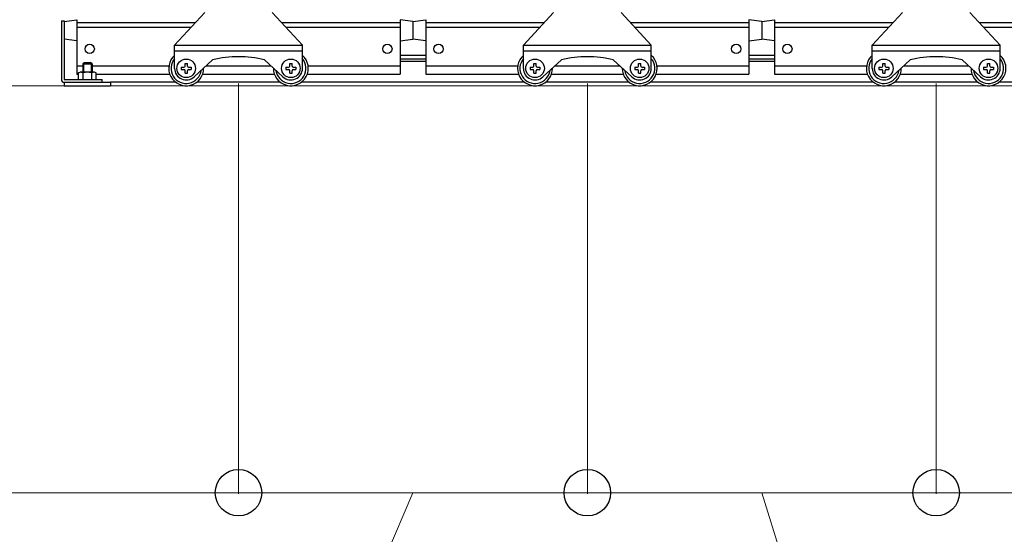
# Model space of a CAD drawing. Extents: x 0 to 12695, y 0 to 9027.
# Drawn here: x 5247 to 6094, y 1547 to 1989 of the extents above; entities that cross this region are included whole.
import ezdxf

# ---------------------------------------------------------------- set-up
doc = ezdxf.new("R2010")
doc.units = 0
for name, color, linetype, lineweight in [('YKK_12', 2, 'CONTINUOUS', 13), ('YKK_A1', 4, 'CONTINUOUS', 30), ('YKK_D', 6, 'CONTINUOUS', 13)]:
    doc.layers.add(name, color=color, linetype=linetype, lineweight=lineweight)

msp = doc.modelspace()

# ---------------------------------------------------------------- linework, layer by layer
at = {"layer": 'YKK_12'}
msp.add_line((10535.4, 1932.4), (4935.4, 1932.4), dxfattribs=at)
at = {"layer": 'YKK_A1'}
for p, q in [((5380.4, 1967.4), (5406.4, 1995.4)), ((5464.4, 1995.4), (5490.4, 1967.4)), ((5680.4, 1967.4), (5706.4, 1995.4)), ((5764.4, 1995.4), (5790.4, 1967.4)), ((5980.4, 1967.4), (6006.4, 1995.4)), ((6064.4, 1995.4), (6090.4, 1967.4)), ((5283.1, 1988.4), (5283.1, 1937.7)), ((5283.1, 1988.4), (5285.4, 1988.4)), ((5285.4, 1987.6), (5296.4, 1989.1)), ((5285.4, 1988.4), (5285.4, 1937.7)), ((5285.4, 1987.6), (5285.4, 1972.6)), ((5296.4, 1989.1), (5296.4, 1942.41)), ((5296.4, 1986.83), (5398.44, 1986.83)), ((5296.4, 1982.73), (5394.64, 1982.73)), ((5472.36, 1986.83), (5574.4, 1986.83)), ((5476.17, 1982.73), (5574.4, 1982.73)), ((5574.4, 1989.1), (5574.4, 1942.41)), ((5585.4, 1987.6), (5574.4, 1989.1)), ((5585.4, 1987.6), (5596.4, 1989.1)), ((5585.4, 1987.6), (5585.4, 1972.6)), ((5585.4, 1987.6), (5585.4, 1972.6)), ((5596.4, 1989.1), (5596.4, 1942.41)), ((5596.4, 1986.83), (5698.44, 1986.83)), ((5596.4, 1982.73), (5694.64, 1982.73)), ((5772.36, 1986.83), (5874.4, 1986.83)), ((5776.17, 1982.73), (5874.4, 1982.73)), ((5874.4, 1989.1), (5874.4, 1942.41)), ((5885.4, 1987.6), (5874.4, 1989.1)), ((5885.4, 1987.6), (5896.4, 1989.1)), ((5885.4, 1987.6), (5885.4, 1972.6)), ((5885.4, 1987.6), (5885.4, 1972.6)), ((5896.4, 1989.1), (5896.4, 1942.41)), ((5896.4, 1986.83), (5998.44, 1986.83)), ((5896.4, 1982.73), (5994.64, 1982.73)), ((6072.36, 1986.83), (6174.4, 1986.83)), ((6076.17, 1982.73), (6174.4, 1982.73)), ((5296.4, 1971.1), (5285.4, 1972.6)), ((5380.4, 1967.4), (5490.4, 1967.4)), ((5380.4, 1947.4), (5380.4, 1967.4)), ((5490.4, 1947.4), (5490.4, 1967.4)), ((5574.4, 1971.1), (5585.4, 1972.6)), ((5596.4, 1971.1), (5585.4, 1972.6)), ((5680.4, 1967.4), (5790.4, 1967.4)), ((5680.4, 1947.4), (5680.4, 1967.4)), ((5790.4, 1947.4), (5790.4, 1967.4)), ((5874.4, 1971.1), (5885.4, 1972.6)), ((5896.4, 1971.1), (5885.4, 1972.6)), ((5980.4, 1967.4), (6090.4, 1967.4)), ((5980.4, 1947.4), (5980.4, 1967.4)), ((6090.4, 1947.4), (6090.4, 1967.4)), ((5380.4, 1962.4), (5490.4, 1962.4)), ((5596.4, 1958.4), (5574.4, 1958.4)), ((5680.4, 1962.4), (5790.4, 1962.4)), ((5896.4, 1958.4), (5874.4, 1958.4)), ((5980.4, 1962.4), (6090.4, 1962.4)), ((5296.4, 1949.66), (5301.4, 1949.66)), ((5301.4, 1951.2), (5302.6, 1952.4)), ((5301.4, 1951.2), (5309.4, 1951.2)), ((5301.4, 1951.2), (5301.4, 1944.2)), ((5302.15, 1951.95), (5302.15, 1944.2)), ((5302.6, 1952.4), (5308.2, 1952.4)), ((5309.4, 1951.2), (5308.2, 1952.4)), ((5308.65, 1951.95), (5308.65, 1944.2)), ((5309.4, 1951.2), (5309.4, 1944.2)), ((5309.4, 1949.66), (5375.58, 1949.66)), ((5386.15, 1948.4), (5388.4, 1948.4)), ((5386.15, 1948.4), (5386.15, 1946.4)), ((5389.4, 1949.4), (5389.4, 1951.65)), ((5389.4, 1949.4), (5389.4, 1951.65)), ((5389.4, 1951.65), (5391.4, 1951.65)), ((5391.4, 1949.4), (5391.4, 1951.65)), ((5392.4, 1948.4), (5394.65, 1948.4)), ((5394.65, 1948.4), (5394.65, 1946.4)), ((5397.18, 1940.05), (5413.12, 1954.75)), ((5407.61, 1949.66), (5463.2, 1949.66)), ((5473.62, 1940.05), (5457.68, 1954.75)), ((5476.15, 1948.4), (5478.4, 1948.4)), ((5476.15, 1948.4), (5476.15, 1946.4)), ((5479.4, 1949.4), (5479.4, 1951.65)), ((5479.4, 1949.4), (5479.4, 1951.65)), ((5479.4, 1951.65), (5481.4, 1951.65)), ((5481.4, 1949.4), (5481.4, 1951.65)), ((5482.4, 1948.4), (5484.65, 1948.4)), ((5484.65, 1948.4), (5484.65, 1946.4)), ((5495.23, 1949.66), (5574.4, 1949.66)), ((5596.4, 1955.4), (5574.4, 1955.4)), ((5596.4, 1953.4), (5574.4, 1953.4)), ((5596.4, 1949.66), (5675.58, 1949.66)), ((5686.15, 1948.4), (5688.4, 1948.4)), ((5686.15, 1948.4), (5686.15, 1946.4)), ((5689.4, 1949.4), (5689.4, 1951.65)), ((5689.4, 1949.4), (5689.4, 1951.65)), ((5689.4, 1951.65), (5691.4, 1951.65)), ((5691.4, 1949.4), (5691.4, 1951.65)), ((5692.4, 1948.4), (5694.65, 1948.4)), ((5694.65, 1948.4), (5694.65, 1946.4)), ((5697.18, 1940.05), (5713.12, 1954.75)), ((5707.61, 1949.66), (5763.2, 1949.66)), ((5773.62, 1940.05), (5757.68, 1954.75)), ((5776.15, 1948.4), (5778.4, 1948.4)), ((5776.15, 1948.4), (5776.15, 1946.4)), ((5779.4, 1949.4), (5779.4, 1951.65)), ((5779.4, 1949.4), (5779.4, 1951.65)), ((5779.4, 1951.65), (5781.4, 1951.65)), ((5781.4, 1949.4), (5781.4, 1951.65)), ((5782.4, 1948.4), (5784.65, 1948.4)), ((5784.65, 1948.4), (5784.65, 1946.4)), ((5795.23, 1949.66), (5874.4, 1949.66)), ((5896.4, 1955.4), (5874.4, 1955.4)), ((5896.4, 1953.4), (5874.4, 1953.4)), ((5896.4, 1949.66), (5975.58, 1949.66)), ((5986.15, 1948.4), (5988.4, 1948.4)), ((5986.15, 1948.4), (5986.15, 1946.4)), ((5989.4, 1949.4), (5989.4, 1951.65)), ((5989.4, 1949.4), (5989.4, 1951.65)), ((5989.4, 1951.65), (5991.4, 1951.65)), ((5991.4, 1949.4), (5991.4, 1951.65)), ((5992.4, 1948.4), (5994.65, 1948.4)), ((5994.65, 1948.4), (5994.65, 1946.4)), ((5997.18, 1940.05), (6013.12, 1954.75)), ((6007.61, 1949.66), (6063.2, 1949.66)), ((6073.62, 1940.05), (6057.68, 1954.75)), ((6076.15, 1948.4), (6078.4, 1948.4)), ((6076.15, 1948.4), (6076.15, 1946.4)), ((6079.4, 1949.4), (6079.4, 1951.65)), ((6079.4, 1949.4), (6079.4, 1951.65)), ((6079.4, 1951.65), (6081.4, 1951.65)), ((6081.4, 1949.4), (6081.4, 1951.65)), ((6082.4, 1948.4), (6084.65, 1948.4)), ((6084.65, 1948.4), (6084.65, 1946.4)), ((5296.4, 1942.41), (5297.9, 1942.41)), ((5297.9, 1943.48), (5299.15, 1944.2)), ((5297.9, 1937.7), (5297.9, 1943.48)), ((5311.65, 1944.2), (5299.15, 1944.2)), ((5301.65, 1937.7), (5301.65, 1943.48)), ((5309.16, 1937.7), (5309.16, 1943.48)), ((5312.91, 1943.48), (5311.65, 1944.2)), ((5312.91, 1937.7), (5312.91, 1943.48)), ((5312.91, 1942.41), (5376.26, 1942.41)), ((5386.15, 1946.4), (5388.4, 1946.4)), ((5389.4, 1943.15), (5389.4, 1945.4)), ((5389.4, 1943.15), (5389.4, 1945.4)), ((5389.4, 1943.15), (5391.4, 1943.15)), ((5391.4, 1943.15), (5391.4, 1945.4)), ((5392.4, 1946.4), (5394.65, 1946.4)), ((5404.55, 1942.41), (5466.26, 1942.41)), ((5476.15, 1946.4), (5478.4, 1946.4)), ((5479.4, 1943.15), (5479.4, 1945.4)), ((5479.4, 1943.15), (5479.4, 1945.4)), ((5479.4, 1943.15), (5481.4, 1943.15)), ((5481.4, 1943.15), (5481.4, 1945.4)), ((5482.4, 1946.4), (5484.65, 1946.4)), ((5494.55, 1942.41), (5574.4, 1942.41)), ((5596.4, 1942.41), (5676.26, 1942.41)), ((5686.15, 1946.4), (5688.4, 1946.4)), ((5689.4, 1943.15), (5689.4, 1945.4)), ((5689.4, 1943.15), (5689.4, 1945.4)), ((5689.4, 1943.15), (5691.4, 1943.15)), ((5691.4, 1943.15), (5691.4, 1945.4)), ((5692.4, 1946.4), (5694.65, 1946.4)), ((5704.55, 1942.41), (5766.26, 1942.41)), ((5776.15, 1946.4), (5778.4, 1946.4)), ((5779.4, 1943.15), (5779.4, 1945.4)), ((5779.4, 1943.15), (5779.4, 1945.4)), ((5779.4, 1943.15), (5781.4, 1943.15)), ((5781.4, 1943.15), (5781.4, 1945.4)), ((5782.4, 1946.4), (5784.65, 1946.4)), ((5794.55, 1942.41), (5874.4, 1942.41)), ((5896.4, 1942.41), (5976.26, 1942.41)), ((5986.15, 1946.4), (5988.4, 1946.4)), ((5989.4, 1943.15), (5989.4, 1945.4)), ((5989.4, 1943.15), (5989.4, 1945.4)), ((5989.4, 1943.15), (5991.4, 1943.15)), ((5991.4, 1943.15), (5991.4, 1945.4)), ((5992.4, 1946.4), (5994.65, 1946.4)), ((6004.55, 1942.41), (6066.26, 1942.41)), ((6076.15, 1946.4), (6078.4, 1946.4)), ((6079.4, 1943.15), (6079.4, 1945.4)), ((6079.4, 1943.15), (6079.4, 1945.4)), ((6079.4, 1943.15), (6081.4, 1943.15)), ((6081.4, 1943.15), (6081.4, 1945.4)), ((6082.4, 1946.4), (6084.65, 1946.4)), ((5285.4, 1937.7), (5318.1, 1937.7)), ((5285.4, 1935.4), (5325.4, 1935.4)), ((5285.4, 1935.4), (5285.4, 1932.4)), ((5285.4, 1932.4), (5325.4, 1932.4)), ((5318.1, 1935.4), (5318.1, 1937.7)), ((5325.4, 1935.4), (5325.4, 1932.4)), ((5381.4, 1935.4), (5325.4, 1935.4)), ((5471.4, 1935.4), (5399.4, 1935.4)), ((5681.4, 1935.4), (5489.4, 1935.4)), ((5771.4, 1935.4), (5699.4, 1935.4)), ((5981.4, 1935.4), (5789.4, 1935.4)), ((6071.4, 1935.4), (5999.4, 1935.4)), ((6281.4, 1935.4), (6089.4, 1935.4))]:
    msp.add_line(p, q, dxfattribs=at)
for centre, radius in [((5307.4, 1964.16), 4), ((5563.4, 1964.16), 4), ((5607.4, 1964.16), 4), ((5863.4, 1964.16), 4), ((5907.4, 1964.16), 4), ((5390.4, 1947.4), 8), ((5480.4, 1947.4), 8), ((5690.4, 1947.4), 8), ((5780.4, 1947.4), 8), ((5990.4, 1947.4), 8), ((6080.4, 1947.4), 8)]:
    msp.add_circle(centre, radius, dxfattribs=at)
for centre, radius, start, end in [((5390.4, 1947.4), 15, 131.81031, 0.8746), ((5435.4, 1862.39), 95.01, 76.43865, 103.56135), ((5480.4, 1947.4), 15, 179.1254, 48.18969), ((5690.4, 1947.4), 15, 131.81031, 0.8746), ((5735.4, 1862.39), 95.01, 76.43865, 103.56135), ((5780.4, 1947.4), 15, 179.1254, 48.18969), ((5990.4, 1947.4), 15, 131.81031, 0.8746), ((6035.4, 1862.39), 95.01, 76.43865, 103.56135), ((6080.4, 1947.4), 15, 179.1254, 48.18969), ((5390.4, 1947.4), 13, 140.28486, 352.40005), ((5388.4, 1949.4), 1, 270, 0), ((5392.4, 1949.4), 1, 180, 270), ((5480.4, 1947.4), 13, 187.59995, 39.71514), ((5478.4, 1949.4), 1, 270, 0), ((5482.4, 1949.4), 1, 180, 270), ((5690.4, 1947.4), 13, 140.28486, 352.40005), ((5688.4, 1949.4), 1, 270, 0), ((5692.4, 1949.4), 1, 180, 270), ((5780.4, 1947.4), 13, 187.59995, 39.71514), ((5778.4, 1949.4), 1, 270, 0), ((5782.4, 1949.4), 1, 180, 270), ((5990.4, 1947.4), 13, 140.28486, 352.40005), ((5988.4, 1949.4), 1, 270, 0), ((5992.4, 1949.4), 1, 180, 270), ((6080.4, 1947.4), 13, 187.59995, 39.71514), ((6078.4, 1949.4), 1, 270, 0), ((6082.4, 1949.4), 1, 180, 270), ((5299.77, 1940.73), 3.32, 55.61586, 124.38414), ((5305.4, 1931.64), 12.42, 72.4121, 107.5879), ((5311.03, 1940.73), 3.32, 55.61585, 124.38416), ((5390.4, 1947.4), 10, 180, 312.68491), ((5388.4, 1945.4), 1, 0, 90), ((5392.4, 1945.4), 1, 90, 180), ((5480.4, 1947.4), 10, 227.31509, 0), ((5478.4, 1945.4), 1, 0, 90), ((5482.4, 1945.4), 1, 90, 180), ((5690.4, 1947.4), 10, 180, 312.68491), ((5688.4, 1945.4), 1, 0, 90), ((5692.4, 1945.4), 1, 90, 180), ((5780.4, 1947.4), 10, 227.31509, 0), ((5778.4, 1945.4), 1, 0, 90), ((5782.4, 1945.4), 1, 90, 180), ((5990.4, 1947.4), 10, 180, 312.68491), ((5988.4, 1945.4), 1, 0, 90), ((5992.4, 1945.4), 1, 90, 180), ((6080.4, 1947.4), 10, 227.31509, 0), ((6078.4, 1945.4), 1, 0, 90), ((6082.4, 1945.4), 1, 90, 180), ((5285.4, 1937.7), 2.3, 180, 270)]:
    msp.add_arc(centre, radius, start, end, dxfattribs=at)
at = {"layer": 'YKK_D'}
for p, q in [((5435.4, 1934.4), (5435.4, 1581.4)), ((5435.4, 1934.4), (5435.4, 1581.4)), ((5735.4, 1934.4), (5735.4, 1581.4)), ((5735.4, 1934.4), (5735.4, 1581.4)), ((6035.4, 1934.4), (6035.4, 1581.4)), ((6035.4, 1933.4), (6035.4, 1581.4)), ((5435.4, 1582.4), (4985.4, 1582.4)), ((5585.4, 1582.4), (5434.75, 1232.4)), ((5435.4, 1582.4), (5735.4, 1582.4)), ((5735.4, 1582.4), (6035.4, 1582.4)), ((5885.4, 1582.4), (5993.85, 1232.4)), ((6035.4, 1582.4), (6335.4, 1582.4))]:
    msp.add_line(p, q, dxfattribs=at)
at = {"layer": 'YKK_D', "linetype": 'ByBlock', "lineweight": -2}
for centre in [(5435.4, 1582.4), (5435.4, 1582.4), (5735.4, 1582.4), (5735.4, 1582.4), (6035.4, 1582.4), (6035.4, 1582.4)]:
    msp.add_circle(centre, 20, dxfattribs=at)

doc.saveas('drawing.dxf')
